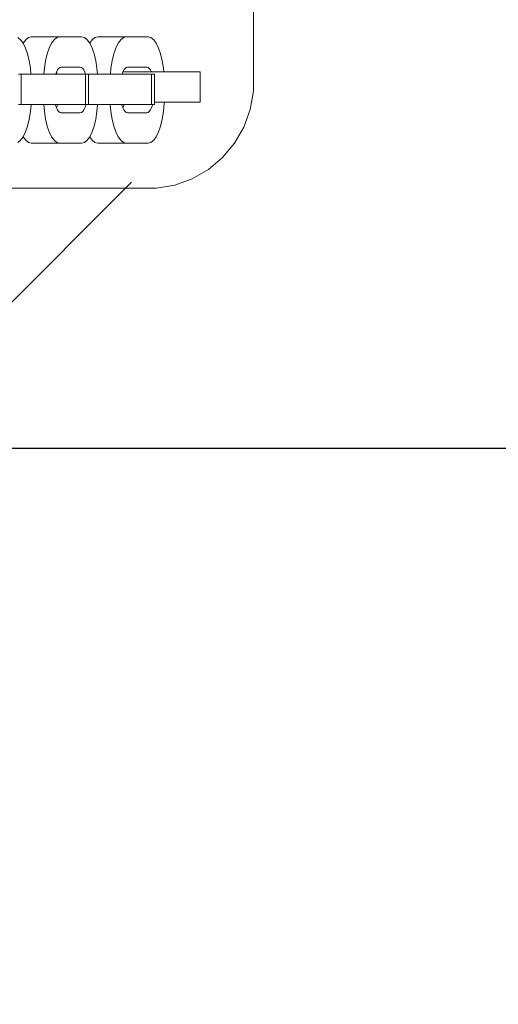
# Model space of a CAD drawing. Units: millimetres. Extents: x 71389 to 85445, y -5077 to 12415.
# Drawn here: x 77426 to 77516, y 7666 to 7851 of the extents above; entities that cross this region are included whole.
import ezdxf

# ---------------------------------------------------------------- set-up
doc = ezdxf.new("R2010")
doc.units = ezdxf.units.MM
doc.header["$MEASUREMENT"] = 0
doc.layers.add('0_Pen_No__128', color=8, linetype='Continuous', lineweight=5)
doc.layers.add('A-DIMS_Pen_No__1', color=7, linetype='Continuous', lineweight=30)
doc.layers.add('0_Pen_No__2', color=7, linetype='Continuous', lineweight=5, true_color=0x747474)
doc.layers.add('A-DIMS', color=7, linetype='Continuous')
doc.styles.add('GENERATED_STYLE_1', font='Tahoma_1.ttf')
doc.dimstyles.new('GENERATED_STYLE__1', dxfattribs={"dimtxt": 200, "dimasz": 95, "dimexe": 0.18, "dimexo": 10000, "dimgap": 0.09, "dimtad": 1, "dimtih": 1, "dimtoh": 1, "dimdec": 0, "dimzin": 0, "dimdsep": 46, "dimtxsty": 'GENERATED_STYLE_1', "dimblk": 'ARROWHEAD_6', "dimblk1": 'ARROWHEAD_6', "dimblk2": 'ARROWHEAD_6', "dimcen": 0.09, "dimclrd": 7, "dimclre": 7, "dimclrt": 7, "dimadec": 0, "dimazin": 0, "dimtfac": 1, "dimtdec": 4, "dimtmove": 0, "dimatfit": 3, "dimfxl": 1, "dimtolj": 1, "dimtzin": 0, "dimarcsym": 0})

# ---------------------------------------------------------------- blocks, each defined once
blk = doc.blocks.new('J_DSUP_kresls_virss')
at = {"layer": '0_Pen_No__128', "linetype": 'Continuous'}
for p, q in [((454.97, 131.23), (455.64, 131.72)), ((455.64, 131.72), (456.54, 132.16)), ((456.54, 132.16), (457.64, 132.54)), ((457.64, 132.54), (458.93, 132.85)), ((458.93, 132.85), (460.35, 133.07)), ((460.35, 133.07), (461.03, 133.14)), ((466.73, 133.22), (466.99, 133.21)), ((466.99, 133.21), (468.51, 133.07)), ((468.51, 133.07), (469.93, 132.85)), ((469.93, 132.85), (471.21, 132.54)), ((471.21, 132.54), (472.32, 132.16)), ((472.32, 132.16), (473.22, 131.72)), ((473.22, 131.72), (473.89, 131.23)), ((454.43, 130.18), (454.57, 130.71)), ((454.43, 126.07), (454.43, 130.18)), ((454.57, 130.71), (454.97, 131.23)), ((460.19, 130.17), (460.13, 129.93)), ((460.13, 129.93), (460.13, 126.31)), ((460.37, 130.4), (460.19, 130.17)), ((460.67, 130.61), (460.37, 130.4)), ((461.03, 130.79), (460.67, 130.61)), ((467.3, 130.98), (467.15, 131.01)), ((467.79, 130.81), (467.3, 130.98)), ((468.19, 130.61), (467.79, 130.81)), ((468.49, 130.4), (468.19, 130.61)), ((468.67, 130.17), (468.49, 130.4)), ((468.73, 129.93), (468.67, 130.17)), ((468.73, 126.31), (468.73, 129.93)), ((473.89, 131.23), (474.29, 130.71)), ((474.29, 130.71), (474.43, 130.18)), ((474.43, 130.18), (474.43, 126.07)), ((454.57, 125.54), (454.43, 126.07)), ((454.43, 126.07), (454.43, 120.72)), ((460.13, 126.31), (460.19, 126.07)), ((460.19, 126.07), (460.37, 125.84)), ((468.49, 125.84), (468.67, 126.07)), ((468.67, 126.07), (468.73, 126.31)), ((474.43, 126.07), (474.29, 125.54)), ((474.43, 126.07), (474.43, 120.72)), ((454.97, 125.02), (454.57, 125.54)), ((455.64, 124.53), (454.97, 125.02)), ((456.54, 124.09), (455.64, 124.53)), ((460.37, 125.84), (460.67, 125.63)), ((460.67, 125.63), (461.07, 125.43)), ((461.07, 125.43), (461.45, 125.3)), ((467.3, 125.62), (467.15, 125.66)), ((467.15, 125.23), (467.3, 125.26)), ((467.79, 125.45), (467.3, 125.62)), ((467.3, 125.26), (467.79, 125.43)), ((467.79, 125.43), (468.19, 125.63)), ((467.82, 125.44), (467.79, 125.45)), ((468.19, 125.63), (468.49, 125.84)), ((473.22, 124.53), (472.32, 124.09)), ((473.89, 125.02), (473.22, 124.53)), ((474.29, 125.54), (473.89, 125.02)), ((457.64, 123.71), (456.54, 124.09)), ((458.93, 123.4), (457.64, 123.71)), ((460.35, 123.18), (458.93, 123.4)), ((461.45, 123.07), (460.35, 123.18)), ((468.51, 123.18), (467.15, 123.05)), ((469.93, 123.4), (468.51, 123.18)), ((471.21, 123.71), (469.93, 123.4)), ((472.32, 124.09), (471.21, 123.71)), ((454.57, 120.18), (454.43, 120.72)), ((458.93, 120.33), (460.35, 120.55)), ((460.35, 120.55), (461.45, 120.66)), ((467.15, 120.68), (468.51, 120.55)), ((468.51, 120.55), (469.93, 120.33)), ((474.43, 120.72), (474.29, 120.18)), ((454.97, 119.66), (454.57, 120.18)), ((454.57, 118.19), (454.97, 118.71)), ((455.62, 119.19), (454.97, 119.66)), ((454.97, 118.71), (455.64, 119.2)), ((455.64, 119.2), (456.54, 119.64)), ((456.54, 119.64), (457.64, 120.02)), ((457.64, 120.02), (458.93, 120.33)), ((469.93, 120.33), (471.21, 120.02)), ((471.21, 120.02), (472.32, 119.64)), ((472.32, 119.64), (473.22, 119.2)), ((473.22, 119.2), (473.89, 118.71)), ((473.89, 119.66), (473.24, 119.19)), ((474.29, 120.18), (473.89, 119.66)), ((473.89, 118.71), (474.29, 118.19)), ((454.43, 117.66), (454.57, 118.19)), ((454.43, 113.55), (454.43, 117.66)), ((460.19, 117.65), (460.13, 117.41)), ((460.13, 117.41), (460.13, 113.79)), ((460.37, 117.88), (460.19, 117.65)), ((460.67, 118.09), (460.37, 117.88)), ((461.07, 118.29), (460.67, 118.09)), ((461.45, 118.42), (461.07, 118.29)), ((467.3, 118.46), (467.15, 118.49)), ((467.79, 118.29), (467.3, 118.46)), ((468.19, 118.09), (467.79, 118.29)), ((468.49, 117.88), (468.19, 118.09)), ((468.67, 117.65), (468.49, 117.88)), ((468.73, 117.41), (468.67, 117.65)), ((468.73, 113.79), (468.73, 117.41)), ((474.29, 118.19), (474.43, 117.66)), ((474.43, 117.66), (474.43, 113.55)), ((454.57, 113.02), (454.43, 113.55)), ((454.43, 113.55), (454.43, 108.19)), ((454.97, 112.5), (454.57, 113.02)), ((460.13, 113.79), (460.19, 113.55)), ((460.19, 113.55), (460.37, 113.32)), ((460.37, 113.32), (460.67, 113.11)), ((460.67, 113.11), (461.07, 112.91)), ((461.45, 113.07), (461.07, 112.93)), ((467.3, 113.1), (467.15, 113.14)), ((467.79, 112.93), (467.3, 113.1)), ((467.79, 112.91), (468.19, 113.11)), ((468.19, 113.11), (468.49, 113.32)), ((468.49, 113.32), (468.67, 113.55)), ((468.67, 113.55), (468.73, 113.79)), ((474.29, 113.02), (473.89, 112.5)), ((474.43, 113.55), (474.29, 113.02)), ((474.43, 113.55), (474.43, 108.19)), ((455.64, 112.01), (454.97, 112.5)), ((456.54, 111.57), (455.64, 112.01)), ((457.64, 111.19), (456.54, 111.57)), ((458.93, 110.88), (457.64, 111.19)), ((461.07, 112.93), (461.04, 112.92)), ((461.07, 112.91), (461.45, 112.78)), ((467.15, 112.71), (467.3, 112.74)), ((467.3, 112.74), (467.79, 112.91)), ((467.82, 112.92), (467.79, 112.93)), ((471.21, 111.19), (469.93, 110.88)), ((472.32, 111.57), (471.21, 111.19)), ((473.22, 112.01), (472.32, 111.57)), ((473.89, 112.5), (473.22, 112.01)), ((460.35, 110.66), (458.93, 110.88)), ((461.45, 110.55), (460.35, 110.66)), ((468.51, 110.66), (467.15, 110.53)), ((469.93, 110.88), (468.51, 110.66)), ((454.57, 107.66), (454.43, 108.19)), ((454.97, 107.14), (454.57, 107.66)), ((456.54, 107.12), (457.64, 107.5)), ((457.64, 107.5), (458.93, 107.81)), ((458.93, 107.81), (460.35, 108.03)), ((460.35, 108.03), (461.45, 108.13)), ((467.15, 108.16), (468.51, 108.03)), ((468.51, 108.03), (469.93, 107.81)), ((469.93, 107.81), (471.21, 107.5)), ((471.21, 107.5), (472.32, 107.12)), ((474.29, 107.66), (473.89, 107.14)), ((474.43, 108.19), (474.29, 107.66)), ((454.57, 105.67), (454.97, 106.19)), ((455.62, 106.67), (454.97, 107.14)), ((454.97, 106.19), (455.64, 106.68)), ((455.64, 106.68), (456.54, 107.12)), ((472.32, 107.12), (473.22, 106.68)), ((473.22, 106.68), (473.89, 106.19)), ((473.89, 107.14), (473.24, 106.67)), ((473.89, 106.19), (474.29, 105.67))]:
    blk.add_line(p, q, dxfattribs=at)
at = {"layer": '0_Pen_No__2', "linetype": 'Continuous'}
for p, q in [((462.43, 150), (72.93, 150)), ((462.93, 150), (462.43, 150)), ((464.68, 150), (462.93, 150)), ((468.13, 149.39), (464.68, 150)), ((471.41, 148.2), (468.13, 149.39)), ((474.45, 146.45), (471.41, 148.2)), ((477.13, 144.2), (474.45, 146.45)), ((479.38, 141.52), (477.13, 144.2)), ((481.13, 138.48), (479.38, 141.52)), ((461.03, 140), (461.03, 139.7)), ((461.03, 140), (466.73, 140)), ((461.03, 139.7), (461.03, 139.1)), ((461.03, 139.1), (461.03, 138.22)), ((466.73, 140), (466.73, 139.7)), ((466.73, 139.7), (466.73, 139.1)), ((466.73, 139.1), (466.73, 138.22)), ((461.03, 138.22), (461.03, 137.1)), ((461.03, 137.1), (461.03, 135.76)), ((466.73, 138.22), (466.73, 137.1)), ((466.73, 137.1), (466.73, 135.76)), ((482.32, 135.2), (481.13, 138.48)), ((461.03, 135.76), (461.03, 134.24)), ((466.73, 135.76), (466.73, 134.24)), ((461.03, 134.24), (461.03, 132.6)), ((466.73, 134.24), (466.73, 132.6)), ((482.93, 131.75), (482.32, 135.2)), ((461.03, 132.6), (461.03, 130.88)), ((466.73, 132.6), (466.73, 131.37)), ((482.93, 130), (482.93, 131.75)), ((461.03, 130.88), (461.03, 129.13)), ((461.45, 131.36), (461.45, 131.37)), ((461.45, 131.37), (467.15, 131.37)), ((461.45, 131.36), (461.45, 131.09)), ((461.45, 131.09), (461.45, 130.82)), ((461.45, 130.82), (461.45, 130.65)), ((461.45, 130.82), (467.15, 130.82)), ((461.45, 130.65), (461.45, 126.71)), ((467.15, 131.36), (467.15, 131.09)), ((467.15, 131.09), (467.15, 130.82)), ((467.15, 130.82), (467.15, 130.65)), ((467.15, 130.65), (467.15, 126.71)), ((482.93, 84.87), (482.93, 130)), ((461.03, 129.13), (461.03, 127.4)), ((461.03, 127.4), (461.03, 125.76)), ((461.45, 126.71), (461.45, 126.44)), ((461.45, 126.44), (461.45, 125.66)), ((467.15, 126.71), (467.15, 126.44)), ((467.15, 126.44), (467.15, 125.66)), ((461.03, 125.76), (461.03, 125.45)), ((461.45, 125.66), (461.45, 124.64)), ((461.45, 124.64), (461.45, 123.44)), ((467.15, 125.66), (467.15, 124.64)), ((467.15, 124.64), (467.15, 123.44)), ((461.45, 123.44), (461.45, 122.07)), ((467.15, 123.44), (467.15, 122.07)), ((461.45, 122.07), (461.45, 120.59)), ((461.45, 120.59), (461.45, 119.04)), ((467.15, 122.07), (467.15, 120.59)), ((467.15, 120.59), (467.15, 119.04)), ((461.45, 119.04), (461.45, 118.95)), ((461.45, 118.95), (461.45, 118.95)), ((461.45, 118.95), (461.45, 118.67)), ((461.45, 118.95), (467.15, 118.95)), ((461.45, 118.67), (461.45, 118.4)), ((467.15, 119.04), (467.15, 118.95)), ((467.15, 118.95), (467.15, 118.67)), ((467.15, 118.67), (467.15, 118.4)), ((461.45, 118.4), (461.45, 118.23)), ((461.45, 118.4), (467.15, 118.4)), ((461.45, 118.23), (461.45, 114.3)), ((467.15, 118.4), (467.15, 118.23)), ((467.15, 118.23), (467.15, 114.3)), ((461.45, 114.3), (461.45, 114.03)), ((461.45, 114.03), (461.45, 113.24)), ((461.45, 113.24), (461.45, 112.23)), ((467.15, 114.3), (467.15, 114.03)), ((467.15, 114.03), (467.15, 113.24)), ((467.15, 113.24), (467.15, 112.23)), ((461.45, 112.23), (461.45, 111.02)), ((467.15, 112.23), (467.15, 111.02)), ((461.45, 111.02), (461.45, 109.65)), ((461.45, 109.65), (461.45, 108.17)), ((467.15, 111.02), (467.15, 109.65)), ((467.15, 109.65), (467.15, 108.17)), ((461.45, 108.17), (461.45, 106.62)), ((467.15, 108.17), (467.15, 106.62)), ((461.45, 106.62), (461.45, 106.32)), ((461.45, 106.32), (461.45, 106.32)), ((461.45, 106.32), (461.45, 106.05)), ((461.45, 106.32), (467.15, 106.32)), ((461.45, 106.05), (461.45, 105.78)), ((467.15, 106.62), (467.15, 106.32)), ((467.15, 106.32), (467.15, 106.05)), ((467.15, 106.05), (467.15, 105.78))]:
    blk.add_line(p, q, dxfattribs=at)
blk = doc.blocks.new('*D119')
at = {"layer": 'A-DIMS_Pen_No__1', "linetype": 'Continuous', "transparency": 16777216}
for p, q in [((73737.47, 10301.91), (73737.47, 10489.41)), ((82349.47, 10301.91), (82349.47, 10489.41)), ((73787.47, 10445.66), (73687.47, 10345.66)), ((82299.47, 10345.66), (82399.47, 10445.66)), ((73662.47, 10395.66), (73737.47, 10395.66)), ((73737.47, 10395.66), (82349.47, 10395.66)), ((82349.47, 10395.66), (82424.47, 10395.66))]:
    blk.add_line(p, q, dxfattribs=at)
at = {"layer": 'A-DIMS_Pen_No__1', "transparency": 16777216, "insert": (77700.61, 10435.66), "char_height": 200, "attachment_point": 7, "style": 'GENERATED_STYLE_1'}
blk.add_mtext('\\A1;{\\fTahoma|b0|i0|c0|p34;8\xa0610}', dxfattribs=at)
blk = doc.blocks.new('ARROWHEAD_6')
at = {"color": 0, "linetype": 'Continuous', "lineweight": 0}
for p, q in [((-0.5, -0.5), (0.5, 0.5)), ((0, 0), (-1, 0))]:
    blk.add_line(p, q, dxfattribs=at)
blk = doc.blocks.new('*D123')
at = {"layer": 'A-DIMS_Pen_No__1', "linetype": 'Continuous', "transparency": 16777216}
for p, q in [((76371.73, 9858.79), (76371.73, 10046.29)), ((80849.19, 9858.79), (80849.19, 10046.29)), ((76421.73, 10002.54), (76321.73, 9902.54)), ((80799.19, 9902.54), (80899.19, 10002.54)), ((76296.73, 9952.54), (76371.73, 9952.54)), ((76371.73, 9952.54), (80849.19, 9952.54)), ((80849.19, 9952.54), (80924.19, 9952.54))]:
    blk.add_line(p, q, dxfattribs=at)
at = {"layer": 'A-DIMS_Pen_No__1', "transparency": 16777216, "insert": (78267.6, 9992.54), "char_height": 200, "attachment_point": 7, "style": 'GENERATED_STYLE_1'}
blk.add_mtext('\\A1;{\\fTahoma|b0|i0|c0|p34;4 530}', dxfattribs=at)
blk = doc.blocks.new('*D131')
at = {"layer": 'A-DIMS_Pen_No__1', "linetype": 'Continuous', "transparency": 16777216}
for p, q in [((77397.19, 7676.59), (77397.19, 7864.09)), ((80557.47, 7676.59), (80557.47, 7864.09)), ((77447.19, 7820.34), (77347.19, 7720.34)), ((80507.47, 7720.34), (80607.47, 7820.34)), ((77322.19, 7770.34), (77397.19, 7770.34)), ((77397.19, 7770.34), (80557.47, 7770.34)), ((80557.47, 7770.34), (80632.47, 7770.34))]:
    blk.add_line(p, q, dxfattribs=at)
at = {"layer": 'A-DIMS_Pen_No__1', "transparency": 16777216, "insert": (78634.47, 7810.34), "char_height": 200, "attachment_point": 7, "style": 'GENERATED_STYLE_1'}
blk.add_mtext('\\A1;{\\fTahoma|b0|i0|c0|p34;3\xa0160}', dxfattribs=at)
blk = doc.blocks.new('*D132')
at = {"layer": 'A-DIMS_Pen_No__1', "linetype": 'Continuous', "transparency": 16777216}
for p, q in [((73737.47, 7676.59), (73737.47, 7864.09)), ((77397.19, 7676.59), (77397.19, 7864.09)), ((73787.47, 7820.34), (73687.47, 7720.34)), ((77347.19, 7720.34), (77447.19, 7820.34)), ((73662.47, 7770.34), (73737.47, 7770.34)), ((73737.47, 7770.34), (77397.19, 7770.34)), ((77397.19, 7770.34), (77472.19, 7770.34))]:
    blk.add_line(p, q, dxfattribs=at)
at = {"layer": 'A-DIMS_Pen_No__1', "transparency": 16777216, "insert": (75224.47, 7810.34), "char_height": 200, "attachment_point": 7, "style": 'GENERATED_STYLE_1'}
blk.add_mtext('\\A1;{\\fTahoma|b0|i0|c0|p34;3\xa0660}', dxfattribs=at)
blk = doc.blocks.new('*D133')
at = {"layer": 'A-DIMS_Pen_No__1', "linetype": 'Continuous', "transparency": 16777216}
for p, q in [((76371.53, 6300.48), (76371.53, 6487.98)), ((80849.19, 6300.48), (80849.19, 6487.98)), ((76421.53, 6444.23), (76321.53, 6344.23)), ((80799.19, 6344.23), (80899.19, 6444.23)), ((76296.53, 6394.23), (76371.53, 6394.23)), ((76371.53, 6394.23), (80849.19, 6394.23)), ((80849.19, 6394.23), (80924.19, 6394.23))]:
    blk.add_line(p, q, dxfattribs=at)
at = {"layer": 'A-DIMS_Pen_No__1', "transparency": 16777216, "insert": (78267.5, 6434.23), "char_height": 200, "attachment_point": 7, "style": 'GENERATED_STYLE_1'}
blk.add_mtext('\\A1;{\\fTahoma|b0|i0|c0|p34;4\xa0478}', dxfattribs=at)

msp = doc.modelspace()

# ---------------------------------------------------------------- block references
at = {"color": 3, "linetype": 'Continuous', "lineweight": 5, "zscale": 1000, "rotation": 270}
msp.add_blockref('J_DSUP_kresls_virss', (77320.15, 8302.14), dxfattribs=at)

# ---------------------------------------------------------------- dimensions: what is measured, and where the dimension line sits
at = {"layer": 'A-DIMS', "linetype": 'Continuous'}
for base, p1, p2, text, picture, middle in [((82349.47, 10395.66), (73737.47, 8754.48), (82349.47, 6027.11), '8\xa0610', '*D119', (78042.55, 10535.66)), ((80849.19, 9952.54), (76371.73, 9071.33), (80849.19, 5344.25), '4 530', '*D123', (78609.55, 10092.54))]:
    dim = msp.add_linear_dim(base=base, p1=p1, p2=p2, text=text, dimstyle='GENERATED_STYLE__1', dxfattribs=at)
    dim.commit()
    dim.dimension.update_dxf_attribs({"geometry": picture, "text_midpoint": middle, "dimtype": 160})
for base, p1, p2, picture, middle in [((80849.19, 6394.23), (76371.53, 9214.45), (80849.19, 5505.2), '*D133', (78609.44, 6534.23)), ((77397.19, 7770.34), (73737.47, 8754.48), (77397.19, 8599.65), '*D132', (75566.42, 7910.34)), ((80557.47, 7770.34), (77397.19, 8599.65), (80557.47, 8704.48), '*D131', (78976.42, 7910.34))]:
    dim = msp.add_linear_dim(base=base, p1=p1, p2=p2, dimstyle='GENERATED_STYLE__1', dxfattribs=at)
    dim.commit()
    dim.dimension.update_dxf_attribs({"geometry": picture, "text_midpoint": middle, "dimtype": 160})

doc.saveas('drawing.dxf')
